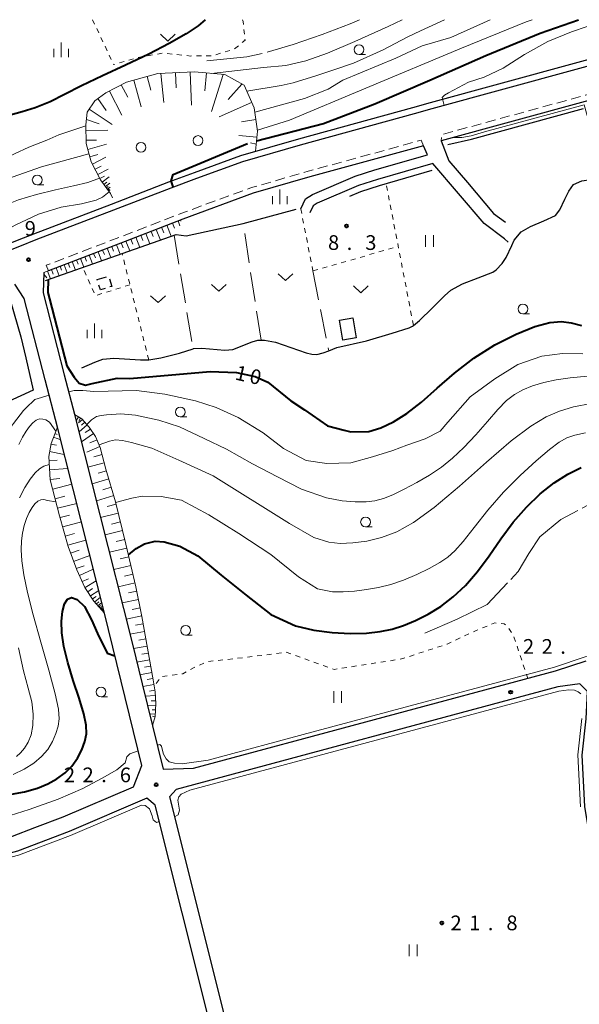
# Model space of a CAD drawing. Units: metres. Extents: x -74001 to -72000, y 37500 to 39001.
# Drawn here: x -73436 to -73293, y 38749 to 39000 of the extents above; entities that cross this region are included whole.
import ezdxf

# ---------------------------------------------------------------- set-up
doc = ezdxf.new("R2010")
doc.units = ezdxf.units.M
for name, pattern in [('22213', [3.75, 2.5, -1.25]), ('23003', [3.75, 2.5, -1.25]), ('26301', [2.5, 1.25, -1.25]), ('26302', [10, 7.5, -2.5]), ('27103', [26.25, 25, -1.25])]:
    doc.linetypes.add(name, pattern=pattern)
for name, color, linetype, lineweight in [('210100_道路縁(街区線)', 7, 'Continuous', 30), ('221300_歩道', 7, 'Continuous', 30), ('300100_普通建物', 7, 'Continuous', 30), ('300300_普通無壁舎', 7, 'Continuous', 30), ('510200_細流', 7, 'Continuous', 30), ('610111_人工斜面(上)', 7, 'Continuous', 30), ('610199_人工斜面(ヒゲ)', 7, 'Continuous', 30), ('630100_植生界', 7, 'Continuous', 30), ('630200_耕地界', 7, 'Continuous', 30), ('631100_田', 7, 'Continuous', 13), ('631300_畑', 7, 'Continuous', 13), ('632100_その他の樹木畑', 7, 'Continuous', 13), ('633100_広葉樹林', 7, 'Continuous', 13), ('633400_荒地', 7, 'Continuous', 13), ('710100_等高線(計曲線)', 7, 'Continuous', 40), ('710200_等高線(主曲線)', 7, 'Continuous', 13), ('710300_等高線(補助曲線)', 7, 'Continuous', 13), ('731200_図化機測定による標高点', 7, 'Continuous', 40)]:
    doc.layers.add(name, color=color, linetype=linetype, lineweight=lineweight)
doc.styles.add('Style-WORKING', font='MS Gothic.ttf')
doc.linetypes.add('25102', pattern='A,0,[39,dgnlstyle-dm2500.shx,S=0.015,R=0,X=0,Y=0],-1.875,[40,dgnlstyle-dm2500.shx,S=0.015,R=0,X=0,Y=0],-1.875', length=3.75)

msp = doc.modelspace()

# ---------------------------------------------------------------- linework, layer by layer
at = {"layer": '210100_道路縁(街区線)', "linetype": 'Continuous', "lineweight": 30, "flags": 128}
for points in [[(-73533.85, 38906.13), (-73505.8, 38916.44), (-73450.61, 38936.88), (-73440.26, 38940.53), (-73435.94, 38942.26), (-73431.75, 38943.94), (-73411.98, 38951.5), (-73397.38, 38957.16), (-73390.85, 38959.56), (-73379.1, 38963.86), (-73364.35, 38968.11), (-73335.31, 38976.09), (-73330.79, 38977.33), (-73294.1, 38987.39), (-73247.8, 39000)], [(-73224.13, 38996.27), (-73224.83, 38997.35), (-73238.96, 38993.6), (-73245.33, 38991.86), (-73261.71, 38987.39), (-73291.84, 38979.16), (-73328.53, 38969.1), (-73326.55, 38963.99), (-73321.83, 38958.46), (-73315.14, 38950.62), (-73312.12, 38948.34)], [(-73364.32, 38951.79), (-73363.07, 38954.3), (-73361.34, 38955.41), (-73350.47, 38960.09), (-73345.47, 38961.7), (-73332.02, 38965.57), (-73333.05, 38967.86), (-73362.03, 38959.9), (-73376.44, 38955.75), (-73394.36, 38949.18), (-73409.05, 38943.49), (-73428.63, 38936)], [(-73312.36, 38944.1), (-73317.58, 38948.03), (-73330.65, 38963.35), (-73344.74, 38959.29), (-73349.59, 38957.73), (-73360.16, 38953.18), (-73361.14, 38952.55), (-73362.03, 38950.77)], [(-73429.84, 38935.54), (-73430, 38930.33), (-73424.59, 38909.47), (-73421.99, 38899.43), (-73421.45, 38897.33), (-73409.47, 38849.9), (-73407.22, 38840.76), (-73404.74, 38830.67), (-73402.11, 38819.98), (-73399.39, 38808.95), (-73391.69, 38809.16), (-73299.33, 38833.97), (-73291.53, 38836.57)], [(-73518.6, 38805.76), (-73504.4, 38774.09), (-73490.01, 38777.93), (-73437.82, 38791.87), (-73432.08, 38794.02), (-73424.9, 38796.74), (-73406.99, 38804.43), (-73404.81, 38809.89), (-73414.36, 38848.68), (-73426.33, 38896.09), (-73429.47, 38908.21), (-73434.8, 38928.88), (-73437.25, 38932.55)], [(-73353.2, 38629.45), (-73346.58, 38627.73), (-73317.15, 38635.76), (-73294.33, 38641.96), (-73276.2, 38646.14), (-73258.51, 38651.37), (-73255.85, 38655.51), (-73276.15, 38732.73), (-73289.12, 38782.42), (-73291.87, 38799.43), (-73292.56, 38812.51), (-73291.59, 38821.76), (-73291.21, 38828.68), (-73293.18, 38830.68), (-73298.77, 38829.91), (-73396.08, 38803.76), (-73397.74, 38801.88), (-73383.74, 38745.84), (-73373.59, 38707.24), (-73362.06, 38663.26), (-73353.2, 38629.45)], [(-73423.38, 38792.98), (-73436.57, 38788.01), (-73522.29, 38765.12), (-73524.71, 38761.6), (-73511.7, 38711.27), (-73501.65, 38673.21), (-73480.89, 38592.76), (-73473.26, 38594.72), (-73360.82, 38623.65), (-73357.74, 38627.29), (-73358.13, 38632.17), (-73377.55, 38706.2), (-73387.7, 38744.83), (-73401.43, 38799.76), (-73403.55, 38801.5), (-73423.38, 38792.98)]]:
    msp.add_lwpolyline(points, dxfattribs=at)
at = {"layer": '221300_歩道', "linetype": '22213', "lineweight": 13, "flags": 128}
for points in [[(-73224.83, 38997.35), (-73225.76, 38998.65), (-73239.35, 38995.05), (-73245.73, 38993.31), (-73262.1, 38988.84), (-73291.7, 38980.76), (-73328.41, 38970.69), (-73328.53, 38969.1)], [(-73333.05, 38967.86), (-73333.66, 38969.25), (-73362.43, 38961.35), (-73376.91, 38957.18), (-73394.89, 38950.59), (-73409.59, 38944.89), (-73429.18, 38937.39)], [(-73429.18, 38937.39), (-73428.63, 38936)]]:
    msp.add_lwpolyline(points, dxfattribs=at)
at = {"layer": '300100_普通建物', "linetype": 'Continuous', "lineweight": 30}
msp.add_3dface([(-73351.07, 38924.01), (-73350.18, 38918.9), (-73353.6, 38918.31), (-73354.48, 38923.43)], dxfattribs=at)
at = {"layer": '300300_普通無壁舎', "linetype": '23003', "lineweight": 30}
msp.add_3dface([(-73416.21, 38933.74), (-73413.33, 38934.63), (-73412.52, 38932.01), (-73415.4, 38931.12)], dxfattribs=at)
at = {"layer": '510200_細流', "linetype": '25102', "lineweight": 30, "flags": 128}
for points in [[(-73466.61, 38932.67), (-73451.16, 38938.39), (-73440.83, 38942.04), (-73436.54, 38943.76), (-73432.33, 38945.44), (-73412.56, 38953), (-73397.94, 38958.66), (-73391.41, 38961.06), (-73379.6, 38965.39), (-73364.78, 38969.66), (-73335.74, 38977.63), (-73331.22, 38978.87), (-73294.52, 38988.94), (-73253.91, 39000)], [(-73320.8, 38969.55), (-73292.26, 38977.37)], [(-73326.78, 38968.14), (-73320.8, 38969.55)], [(-73351.83, 38954.99), (-73349.02, 38956.2), (-73344.27, 38957.73), (-73330.84, 38961.6)], [(-73323.12, 38932.64), (-73319.1, 38934.22), (-73315.32, 38935.62), (-73314.5, 38936.23), (-73312.93, 38937.84), (-73311.99, 38939.38), (-73310.51, 38942.47), (-73309.89, 38943.76), (-73308.09, 38945.89), (-73305.78, 38947.3), (-73302.33, 38948.69), (-73299.38, 38950.08), (-73298.27, 38951.54), (-73296.99, 38954.27), (-73296.01, 38956.28), (-73294.77, 38957.97), (-73292.64, 38958.88), (-73290.37, 38959.29), (-73285.55, 38959.62), (-73283.05, 38959.88), (-73281.49, 38959.81), (-73280.64, 38959.47), (-73277.94, 38957.82), (-73276.43, 38957.26), (-73274.85, 38956.91), (-73270.6, 38957.36), (-73265.92, 38956.5), (-73260, 38956.17), (-73257.79, 38955.91), (-73256.49, 38955.53), (-73254, 38953.9), (-73250.69, 38951.41), (-73248.85, 38950.33), (-73247.33, 38950.38), (-73233.2, 38950.98)], [(-73429.39, 38933.49), (-73396.12, 38945.22), (-73393.53, 38944.88), (-73379, 38948.04), (-73365.47, 38951.73)], [(-73420.09, 38911.22), (-73416.84, 38912.7), (-73414.75, 38913.43), (-73411.93, 38913.69), (-73405.19, 38913.27), (-73403.07, 38913.27), (-73399.98, 38913.77), (-73395.27, 38915), (-73391.78, 38916.11), (-73391.66, 38916.15), (-73389.51, 38916.28), (-73383.69, 38915.77), (-73381.63, 38915.9), (-73376.71, 38917.87), (-73375.22, 38918.28), (-73373.53, 38918.25), (-73370.78, 38917.79), (-73362.93, 38915.04), (-73361.46, 38914.71), (-73360.18, 38914.67), (-73358.59, 38915.08), (-73357.19, 38915.6), (-73355.09, 38916.39), (-73347.53, 38918.12), (-73341.04, 38920.09), (-73336.68, 38921.4), (-73335.84, 38921.87), (-73335.59, 38922.07), (-73334.05, 38923.28), (-73330.85, 38926.42), (-73327.67, 38929.63), (-73326.08, 38931.02), (-73323.12, 38932.64)], [(-73438.3, 38928.26), (-73435.65, 38919.15), (-73434.43, 38913.8), (-73432.55, 38905.57), (-73438.8, 38902.62), (-73443.1, 38901.11), (-73445.19, 38900.21), (-73447.38, 38898.85), (-73451.92, 38895.6), (-73452.35, 38895.3), (-73454.58, 38894.04), (-73455.9, 38893.6), (-73458.31, 38893.1), (-73463.98, 38892.52), (-73473.19, 38892.71), (-73476.29, 38892.55), (-73479.65, 38892.12), (-73493.9, 38889.51)]]:
    msp.add_lwpolyline(points, dxfattribs=at)
at = {"layer": '610111_人工斜面(上)', "linetype": 'Continuous', "lineweight": 13, "flags": 128}
for points in [[(-73412.81, 38955.68), (-73415.36, 38959.17), (-73417.73, 38963.8), (-73419.05, 38968.4), (-73419.09, 38973.22), (-73418.73, 38976.4), (-73416.82, 38979.33), (-73413.98, 38981.33), (-73408.72, 38984.09), (-73400.74, 38986.24), (-73391.4, 38986.69), (-73383.71, 38986), (-73378.76, 38983.28), (-73376.22, 38977.49), (-73375.34, 38971.62), (-73375.82, 38966.48)], [(-73429.84, 38935.54), (-73409.05, 38943.49), (-73394.36, 38949.18)], [(-73421.97, 38899.33), (-73420.11, 38898.23), (-73418.28, 38896.15), (-73416.62, 38893.74), (-73415.44, 38890.94), (-73413.97, 38885.42), (-73411.53, 38877.04), (-73408.89, 38866.32), (-73406.33, 38855.44), (-73404.8, 38847.85), (-73401.95, 38831.67), (-73401.4, 38828.67), (-73401.27, 38825.67), (-73401.4, 38822.38), (-73402.12, 38820.04)], [(-73414.36, 38848.68), (-73417.03, 38851.78), (-73419.36, 38855.27), (-73421.44, 38859.75), (-73423.6, 38865.65), (-73425.8, 38873.5), (-73428.17, 38882.69), (-73428.58, 38888.67), (-73427.95, 38891.95), (-73426.33, 38896.09)]]:
    msp.add_lwpolyline(points, dxfattribs=at)
at = {"layer": '610199_人工斜面(ヒゲ)', "linetype": 'Continuous', "lineweight": 13, "flags": 128}
for points in [[(-73400.02, 38986.27), (-73399.22, 38978.86)], [(-73396.28, 38986.45), (-73396.1, 38982.65)], [(-73392.55, 38986.63), (-73392.14, 38978.19)], [(-73388.34, 38986.41), (-73388.74, 38981.89)], [(-73406.85, 38984.59), (-73405.02, 38977.78)], [(-73403.45, 38985.51), (-73402.51, 38982.03)], [(-73384.13, 38986.03), (-73387.04, 38976.62)], [(-73413.11, 38981.79), (-73409.91, 38975.68)], [(-73410.06, 38983.39), (-73408.42, 38980.26)], [(-73379.32, 38983.58), (-73382.83, 38979.69)], [(-73416.05, 38979.87), (-73413.93, 38976.86)], [(-73376.84, 38978.89), (-73385.14, 38975.25)], [(-73418.22, 38977.18), (-73412.37, 38973.31)], [(-73418.94, 38974.55), (-73415.7, 38973.44)], [(-73375.78, 38974.52), (-73379.45, 38973.97)], [(-73419.08, 38971.76), (-73413.49, 38971.8)], [(-73419.06, 38969.29), (-73416.41, 38969.31)], [(-73375.49, 38970.03), (-73380.1, 38970.45)], [(-73418.62, 38966.88), (-73413.87, 38968.24)], [(-73375.66, 38968.24), (-73377.11, 38968.58)], [(-73418.08, 38965.01), (-73416.09, 38965.59)], [(-73417.43, 38963.2), (-73413.98, 38964.97)], [(-73416.75, 38961.87), (-73415.22, 38962.65)], [(-73416.06, 38960.53), (-73413.39, 38961.9)], [(-73415.55, 38959.53), (-73414.36, 38960.13)], [(-73414.94, 38958.58), (-73413.12, 38959.91)], [(-73414.53, 38958.02), (-73413.79, 38958.56)], [(-73414.12, 38957.46), (-73413, 38958.28)], [(-73413.87, 38957.12), (-73413.42, 38957.45)], [(-73413.62, 38956.78), (-73412.93, 38957.28)], [(-73413.46, 38956.56), (-73413.19, 38956.77)], [(-73413.31, 38956.35), (-73412.89, 38956.66)], [(-73395.61, 38948.69), (-73395.13, 38947.45)], [(-73394.99, 38948.93), (-73394.87, 38948.62)], [(-73401.16, 38946.54), (-73400.1, 38943.81)], [(-73399.79, 38947.07), (-73399.26, 38945.69)], [(-73398.43, 38947.6), (-73397.34, 38944.79)], [(-73397.02, 38948.15), (-73396.51, 38946.83)], [(-73407.63, 38944.04), (-73407.14, 38942.77)], [(-73406.38, 38944.52), (-73405.38, 38941.95)], [(-73405.09, 38945.02), (-73404.59, 38943.71)], [(-73403.81, 38945.52), (-73402.78, 38942.87)], [(-73402.48, 38946.03), (-73401.96, 38944.69)], [(-73414.84, 38941.27), (-73414.39, 38940.1)], [(-73413.68, 38941.72), (-73412.77, 38939.34)], [(-73412.5, 38942.17), (-73412.04, 38940.97)], [(-73411.31, 38942.62), (-73410.38, 38940.19)], [(-73410.09, 38943.09), (-73409.62, 38941.85)], [(-73408.87, 38943.56), (-73407.91, 38941.06)], [(-73421.51, 38938.72), (-73421.1, 38937.64)], [(-73420.44, 38939.13), (-73419.6, 38936.93)], [(-73419.35, 38939.55), (-73418.92, 38938.44)], [(-73418.25, 38939.97), (-73417.39, 38937.72)], [(-73417.12, 38940.4), (-73416.68, 38939.26)], [(-73416, 38940.83), (-73415.11, 38938.52)], [(-73427.85, 38936.3), (-73427.41, 38935.14)], [(-73426.7, 38936.74), (-73425.92, 38934.71)], [(-73425.68, 38937.13), (-73425.29, 38936.1)], [(-73424.67, 38937.51), (-73423.87, 38935.43)], [(-73423.62, 38937.91), (-73423.22, 38936.86)], [(-73422.58, 38938.31), (-73421.76, 38936.17)], [(-73429.85, 38935.16), (-73429.04, 38934.18)], [(-73428.87, 38935.91), (-73428.13, 38933.93)], [(-73420.94, 38898.72), (-73421.54, 38897.7)], [(-73420.43, 38898.42), (-73420.89, 38897.66)], [(-73419.97, 38898.07), (-73420.97, 38897.18)], [(-73418.77, 38896.7), (-73420.83, 38894.89)], [(-73419.37, 38897.38), (-73420.23, 38896.63)], [(-73427.32, 38893.57), (-73425.52, 38892.86)], [(-73426.97, 38894.47), (-73426.39, 38894.24)], [(-73417.14, 38894.5), (-73420.2, 38892.39)], [(-73417.92, 38895.63), (-73419.24, 38894.72)], [(-73427.99, 38891.78), (-73426.55, 38891.5)], [(-73415.54, 38891.16), (-73418.85, 38889.77)], [(-73416.26, 38892.87), (-73418.1, 38892.1)], [(-73428.35, 38889.9), (-73424.59, 38889.18)], [(-73414.96, 38889.11), (-73417.03, 38888.56)], [(-73428.51, 38887.59), (-73426.39, 38887.73)], [(-73414.41, 38887.05), (-73418.57, 38885.94)], [(-73428.35, 38885.25), (-73423.68, 38885.58)], [(-73413.85, 38884.97), (-73415.93, 38884.36)], [(-73428.17, 38882.74), (-73425.71, 38883.06)], [(-73427.55, 38880.29), (-73422.66, 38881.55)], [(-73413.24, 38882.9), (-73417.49, 38881.66)], [(-73426.93, 38877.86), (-73424.49, 38878.48)], [(-73412.01, 38878.65), (-73416.41, 38877.37)], [(-73412.62, 38880.78), (-73414.79, 38880.15)], [(-73426.3, 38875.42), (-73421.43, 38876.68)], [(-73411.39, 38876.45), (-73413.64, 38875.89)], [(-73425.68, 38873.04), (-73423.27, 38873.71)], [(-73410.84, 38874.22), (-73415.33, 38873.11)], [(-73425.01, 38870.66), (-73420.25, 38872)], [(-73410.29, 38871.97), (-73412.53, 38871.42)], [(-73424.36, 38868.34), (-73422.01, 38869)], [(-73409.73, 38869.73), (-73414.2, 38868.63)], [(-73423.7, 38866.03), (-73419.07, 38867.33)], [(-73409.18, 38867.49), (-73411.41, 38866.95)], [(-73422.98, 38863.95), (-73420.8, 38864.75)], [(-73422.22, 38861.88), (-73418.08, 38863.4)], [(-73408.65, 38865.26), (-73413.09, 38864.21)], [(-73421.55, 38860.05), (-73419.57, 38860.77)], [(-73407.6, 38860.82), (-73411.97, 38859.79)], [(-73408.12, 38863.04), (-73410.33, 38862.52)], [(-73420.75, 38858.26), (-73417.2, 38859.91)], [(-73407.09, 38858.63), (-73409.25, 38858.12)], [(-73420.04, 38856.72), (-73418.41, 38857.48)], [(-73419.31, 38855.19), (-73416.46, 38856.96)], [(-73406.57, 38856.45), (-73410.87, 38855.44)], [(-73418.62, 38854.15), (-73417.39, 38854.97)], [(-73417.92, 38853.11), (-73415.83, 38854.5)], [(-73406.1, 38854.29), (-73408.23, 38853.86)], [(-73417.39, 38852.32), (-73416.49, 38852.92)], [(-73416.84, 38851.55), (-73415.4, 38852.79)], [(-73416.43, 38851.07), (-73415.83, 38851.59)], [(-73416.01, 38850.59), (-73415.06, 38851.42)], [(-73405.67, 38852.13), (-73409.82, 38851.29)], [(-73415.74, 38850.27), (-73415.34, 38850.62)], [(-73415.47, 38849.95), (-73414.83, 38850.5)], [(-73415.28, 38849.74), (-73415.02, 38849.97)], [(-73415.1, 38849.53), (-73414.67, 38849.9)], [(-73414.98, 38849.39), (-73414.8, 38849.54)], [(-73414.85, 38849.25), (-73414.57, 38849.49)], [(-73405.25, 38850.05), (-73407.28, 38849.64)], [(-73404.83, 38847.97), (-73408.8, 38847.17)], [(-73404.48, 38845.98), (-73406.41, 38845.64)], [(-73404.12, 38843.98), (-73407.85, 38843.33)], [(-73403.8, 38842.12), (-73405.6, 38841.8)], [(-73403.47, 38840.26), (-73406.95, 38839.64)], [(-73403.16, 38838.52), (-73404.84, 38838.22)], [(-73402.85, 38836.78), (-73406.1, 38836.2)], [(-73402.28, 38833.53), (-73405.31, 38833)], [(-73402.57, 38835.15), (-73404.14, 38834.88)], [(-73402.02, 38832.02), (-73403.48, 38831.76)], [(-73401.74, 38830.51), (-73404.57, 38829.98)], [(-73401.48, 38829.09), (-73402.85, 38828.84)], [(-73401.36, 38827.66), (-73403.97, 38827.55)], [(-73401.3, 38826.36), (-73402.48, 38826.31)], [(-73401.3, 38825.05), (-73403.37, 38825.13)], [(-73401.34, 38824.01), (-73402.23, 38824.05)], [(-73401.38, 38822.97), (-73402.86, 38823.03)], [(-73401.44, 38822.24), (-73402.1, 38822.44)]]:
    msp.add_lwpolyline(points, dxfattribs=at)
at = {"layer": '630100_植生界', "linetype": '26301', "lineweight": 13, "flags": 128}
for points in [[(-73417.41, 39000), (-73412, 38988.54)], [(-73379.16, 39000), (-73378.99, 38999.5), (-73378.52, 38994.74), (-73381.25, 38992.5), (-73386.75, 38990.81), (-73392.45, 38990.74), (-73399.56, 38991.47), (-73405.9, 38990.38), (-73412, 38988.54)], [(-73335.59, 38922.07), (-73342.55, 38958.22)], [(-73412.81, 38955.68), (-73411.7, 38953.34)], [(-73364.32, 38951.79), (-73361.2, 38935.96)], [(-73312.36, 38944.1), (-73310.51, 38942.47)], [(-73361.2, 38935.96), (-73339.47, 38942.19)], [(-73403.07, 38913.27), (-73409.85, 38940.38)], [(-73407.86, 38932.41), (-73416.67, 38929.63), (-73419.89, 38936.84)], [(-73306.41, 38831.97), (-73308.64, 38838.7), (-73310.06, 38842.88), (-73311.26, 38844.81), (-73312.44, 38845.98), (-73314.86, 38846.2), (-73319.63, 38844.25), (-73327.03, 38840.81), (-73338.61, 38837.01), (-73355.84, 38834.33), (-73368.03, 38838.73), (-73378, 38837.44), (-73388.27, 38836.32), (-73392.81, 38834.18), (-73394.36, 38833.21), (-73399.82, 38832.54), (-73401.66, 38830.04)]]:
    msp.add_lwpolyline(points, dxfattribs=at)
at = {"layer": '630200_耕地界', "linetype": '26302', "lineweight": 13, "flags": 128}
for points in [[(-73374.45, 38918.27), (-73379, 38948.04)], [(-73396.63, 38945.04), (-73391.78, 38916.11)], [(-73361.2, 38935.96), (-73357.19, 38915.6)]]:
    msp.add_lwpolyline(points, dxfattribs=at)
at = {"layer": '631100_田', "linetype": 'Continuous', "lineweight": 13}
for p, q in [((-73332.49, 38942.06), (-73332.49, 38945.06)), ((-73330.49, 38942.06), (-73330.49, 38945.06)), ((-73355.89, 38825.8), (-73355.89, 38828.8)), ((-73353.89, 38825.8), (-73353.89, 38828.8)), ((-73336.65, 38761.23), (-73336.65, 38764.23)), ((-73334.65, 38761.23), (-73334.65, 38764.23))]:
    msp.add_line(p, q, dxfattribs=at)
at = {"layer": '631300_畑', "linetype": 'Continuous', "lineweight": 13, "flags": 128}
for points in [[(-73400.055, 38996.285), (-73398.18, 38994.535), (-73396.305, 38996.285)], [(-73370.045, 38935.225), (-73368.17, 38933.475), (-73366.295, 38935.225)], [(-73387.045, 38932.505), (-73385.17, 38930.755), (-73383.295, 38932.505)], [(-73350.875, 38932.105), (-73349, 38930.355), (-73347.125, 38932.105)], [(-73402.585, 38929.615), (-73400.71, 38927.865), (-73398.835, 38929.615)]]:
    msp.add_lwpolyline(points, dxfattribs=at)
at = {"layer": '632100_その他の樹木畑', "linetype": 'Continuous', "lineweight": 13}
for centre in [(-73405.06, 38967.45), (-73390.51, 38969.19)]:
    msp.add_circle(centre, 1.25, dxfattribs=at)
at = {"layer": '633100_広葉樹林', "linetype": 'Continuous', "lineweight": 13}
for p, q in [((-73349.46, 38991.11), (-73347.793, 38991.11)), ((-73431.5, 38957.88), (-73429.833, 38957.88)), ((-73307.68, 38925.01), (-73306.013, 38925.01)), ((-73395.03, 38898.72), (-73393.363, 38898.72)), ((-73347.8, 38870.68), (-73346.133, 38870.68)), ((-73393.68, 38843.06), (-73392.013, 38843.06)), ((-73415.22, 38827.34), (-73413.553, 38827.34))]:
    msp.add_line(p, q, dxfattribs=at)
for centre in [(-73349.46, 38992.36), (-73431.5, 38959.13), (-73307.68, 38926.26), (-73395.03, 38899.97), (-73347.8, 38871.93), (-73393.68, 38844.31), (-73415.22, 38828.59)]:
    msp.add_circle(centre, 1.25, dxfattribs=at)
at = {"layer": '633400_荒地', "linetype": 'Continuous', "lineweight": 13}
for p, q in [((-73425.41, 38990.455), (-73425.41, 38994.205)), ((-73427.284, 38990.455), (-73427.284, 38992.555)), ((-73423.534, 38990.455), (-73423.534, 38992.555)), ((-73369.63, 38952.925), (-73369.63, 38956.675)), ((-73371.504, 38952.925), (-73371.504, 38955.025)), ((-73367.754, 38952.925), (-73367.754, 38955.025)), ((-73416.89, 38918.825), (-73416.89, 38922.575)), ((-73418.764, 38918.825), (-73418.764, 38920.925)), ((-73415.014, 38918.825), (-73415.014, 38920.925))]:
    msp.add_line(p, q, dxfattribs=at)
at = {"layer": '710100_等高線(計曲線)', "linetype": 'Continuous', "lineweight": 40, "flags": 128}
for points, elevation in [([(-73388.67, 39000), (-73390.44, 38998.43), (-73393.55, 38996.38), (-73397.84, 38993.94), (-73403.08, 38991.23), (-73408.96, 38988.41), (-73414.88, 38985.65), (-73420.21, 38983.1), (-73424.51, 38980.91), (-73428.22, 38979.05), (-73431.99, 38977.5), (-73435.32, 38976.48)], 20), ([(-73375.58, 38969.12), (-73358.5, 38973.55), (-73345.4, 38978.55), (-73331.37, 38984.54), (-73317.09, 38990.84), (-73303.24, 38996.58), (-73293.48, 39000)], 10), ([(-73435.32, 38976.48), (-73444.94, 38973.87)], 20), ([(-73396.85, 38957.36), (-73397.38, 38958.88), (-73396.83, 38960.54), (-73377.89, 38968.4)], 10), ([(-73428.68, 38933.74), (-73428.79, 38930.47), (-73428.37, 38928.87), (-73423.96, 38911.79), (-73422.05, 38908.9), (-73420.84, 38907.37), (-73419.23, 38906.8), (-73417.53, 38907.28), (-73411.16, 38908.58), (-73407.93, 38908.5), (-73387.43, 38910.32), (-73380.68, 38910.08), (-73375.94, 38909.01), (-73372.74, 38907.59)], 10), ([(-73372.74, 38907.59), (-73366.82, 38902.85), (-73363.39, 38900.49), (-73357.47, 38896.46), (-73353.21, 38895.35), (-73351.55, 38894.92), (-73346.96, 38895.01), (-73343.9, 38895.94), (-73340.68, 38897.46), (-73337.25, 38899.63), (-73333.55, 38902.5), (-73329.55, 38906.03), (-73325.14, 38909.9), (-73320.23, 38913.72), (-73314.83, 38917.11), (-73309.42, 38919.86), (-73304.6, 38921.79), (-73300.83, 38922.8), (-73297.88, 38923.02), (-73295.39, 38922.68), (-73292.78, 38922)], 10), ([(-73408.25, 38863.56), (-73406.31, 38865.17), (-73404.11, 38866.35), (-73401.44, 38867.01), (-73399.18, 38866.9), (-73395.18, 38865.77), (-73390.56, 38863.31), (-73384.6, 38858.38), (-73378.23, 38853.25), (-73371.97, 38848.32), (-73365.64, 38845.43), (-73361, 38844.39), (-73356.28, 38843.78), (-73351.71, 38843.54), (-73347.58, 38843.62), (-73344.1, 38843.98), (-73341.05, 38844.63), (-73338.11, 38845.57), (-73335.03, 38846.82), (-73331.83, 38848.41), (-73328.61, 38850.4), (-73325.44, 38852.84), (-73322.33, 38855.78), (-73319.29, 38859.28), (-73316.31, 38863.34), (-73313.29, 38867.67), (-73310.13, 38871.9), (-73306.76, 38875.74), (-73303.26, 38879.08), (-73299.72, 38881.88), (-73296.25, 38884.12), (-73292.82, 38885.82)], 20), ([(-73438.97, 38802.33), (-73434.75, 38803.16), (-73431.47, 38804.11), (-73428.8, 38805.21), (-73426.46, 38806.48), (-73424.41, 38807.98), (-73422.66, 38809.72), (-73421.21, 38811.74), (-73420.1, 38813.87), (-73419.33, 38815.96), (-73418.94, 38817.92), (-73419.02, 38820.14), (-73419.65, 38823.06), (-73420.85, 38827), (-73422.33, 38831.54), (-73423.71, 38836.09), (-73424.68, 38840.17), (-73425.2, 38843.69), (-73425.32, 38846.69), (-73425.08, 38849.15), (-73424.53, 38851.04), (-73423.74, 38852.26), (-73422.73, 38852.72), (-73421.36, 38852.17), (-73419.45, 38850.38), (-73417.64, 38846.97), (-73416.14, 38843.53), (-73413.64, 38838.53), (-73411.7, 38837.83)], 20)]:
    msp.add_lwpolyline(points, dxfattribs=dict(at, elevation=elevation))
at = {"layer": '710200_等高線(主曲線)', "linetype": 'Continuous', "lineweight": 13, "flags": 128}
for points, elevation in [([(-73338.47, 39000), (-73342.02, 38998.25), (-73350.51, 38994.4), (-73357.51, 38991.49), (-73363.04, 38989.53), (-73368.08, 38988.35), (-73373.83, 38987.79), (-73387.05, 38986.29)], 18), ([(-73378.1, 38981.78), (-73369.31, 38983.21), (-73366.22, 38983.93), (-73360.44, 38985.7), (-73355.63, 38987.32), (-73350.84, 38988.95), (-73343.29, 38992.33), (-73337.21, 38995.56), (-73333.82, 38997.14), (-73327.66, 39000)], 16), ([(-73376.06, 38976.41), (-73363.39, 38979.9), (-73357.37, 38982.29), (-73353.56, 38984.57), (-73340.05, 38990.17), (-73333.34, 38993.35), (-73326.07, 38995.47), (-73315.99, 39000)], 14), ([(-73375.38, 38971.82), (-73367.21, 38974.36), (-73347.75, 38982.54), (-73323.31, 38992.71), (-73306.82, 38999.43), (-73305.32, 39000)], 12), ([(-73285.68, 39000), (-73287.33, 38999.66), (-73295.31, 38996.87), (-73301.34, 38994.45), (-73307.26, 38991.09), (-73312.75, 38987.63), (-73317.55, 38985.37), (-73321.55, 38984.03), (-73326.63, 38981.33), (-73327.66, 38980.78), (-73328.23, 38980.14), (-73327.74, 38978.16)], 8), ([(-73325.34, 38969.97), (-73323.27, 38969.93), (-73320.83, 38970.4), (-73317.49, 38971.41), (-73292.03, 38978.31), (-73289.23, 38968.28), (-73286.97, 38961.27)], 8), ([(-73419.09, 38972.95), (-73426, 38970.62), (-73429.04, 38969.27), (-73433.61, 38967.46), (-73441.02, 38964.1)], 18), ([(-73534.02, 38906.6), (-73530.3, 38909.89), (-73527.77, 38912.08), (-73522.15, 38914.7), (-73514.01, 38918.53), (-73505.2, 38921.99), (-73496.66, 38926.58), (-73490.54, 38930.18), (-73484.67, 38933.74), (-73479.5, 38936.78), (-73473.3, 38940.58), (-73462.97, 38947.45), (-73451.3, 38954.05), (-73444.62, 38957.1), (-73437.93, 38959.81), (-73430.41, 38962.51), (-73418.32, 38965.84)], 16), ([(-73519.79, 38911.3), (-73520.14, 38912.42), (-73519.49, 38913.21), (-73507.31, 38918.19), (-73505.34, 38919.3), (-73503.09, 38920.53), (-73499.86, 38922.14), (-73495.18, 38924.33), (-73489.68, 38926.88), (-73484.26, 38929.49), (-73479.51, 38932), (-73474.78, 38934.65), (-73469.12, 38937.82), (-73461.94, 38941.72), (-73454.1, 38945.84), (-73446.82, 38949.5), (-73441.02, 38952.19), (-73436.24, 38954.06), (-73431.7, 38955.45), (-73426.88, 38956.63), (-73422.26, 38957.66), (-73418.56, 38958.52), (-73415.59, 38959.6)], 14), ([(-73466.84, 38930.87), (-73467.32, 38932.58), (-73467.15, 38933.55), (-73466.4, 38934.3), (-73457.74, 38937.61), (-73452.33, 38940.38), (-73444.89, 38943.5), (-73441.21, 38945.4), (-73437.09, 38947.62), (-73431.19, 38950.39), (-73425.39, 38952.24), (-73420.22, 38953.03), (-73416.5, 38953.99), (-73414.84, 38954.77), (-73413.16, 38956.15)], 12), ([(-73292.42, 38914.83), (-73297.61, 38914.89), (-73302.83, 38914.17), (-73308.98, 38912.08), (-73314.87, 38908.43), (-73321.13, 38903.85), (-73326.82, 38897.35), (-73328.79, 38895.1), (-73332.58, 38893.11), (-73337.23, 38891.52), (-73340.88, 38890.14), (-73346.01, 38888.53), (-73351.58, 38887.05), (-73357.66, 38886.85), (-73362.93, 38887.64), (-73368.71, 38890.71), (-73373.87, 38894.65), (-73380.24, 38898.6), (-73385.9, 38901.12), (-73391.16, 38902.84), (-73398.95, 38904.56), (-73406.23, 38905.47), (-73417.05, 38905.17), (-73419.9, 38905.49), (-73422.07, 38905.49), (-73423.47, 38905.13)], 12), ([(-73418.85, 38896.8), (-73417.67, 38897.97), (-73416.37, 38898.79), (-73415.2, 38899.06), (-73413.82, 38899.24), (-73410.18, 38899.51), (-73406.43, 38899.2), (-73400.47, 38897.89), (-73395.21, 38896.17), (-73388.94, 38893.24), (-73383.27, 38890.51), (-73376.6, 38886.76), (-73370.23, 38883.43), (-73364.16, 38880.29), (-73357.78, 38878.07), (-73353.74, 38877.37), (-73350.41, 38877.06), (-73347.68, 38877.06), (-73345.41, 38877.34), (-73343.25, 38877.92), (-73340.85, 38878.9), (-73337.94, 38880.3), (-73334.71, 38882.01), (-73331.48, 38883.91), (-73328.47, 38885.92), (-73325.61, 38888.17), (-73322.71, 38890.89), (-73319.69, 38894.16), (-73316.73, 38897.58), (-73314.06, 38900.62), (-73311.84, 38902.88), (-73309.83, 38904.47), (-73307.71, 38905.66), (-73305.22, 38906.63), (-73302.36, 38907.46), (-73299.17, 38908.14), (-73295.62, 38908.7), (-73291.19, 38909.12)], 14), ([(-73428.44, 38904.23), (-73432.15, 38903.13), (-73434.43, 38900.98), (-73434.96, 38900.32), (-73437.51, 38897.08), (-73439.87, 38893.95), (-73441.57, 38891.44), (-73442.73, 38889.29), (-73443.62, 38887.04), (-73444.46, 38884.38), (-73445.3, 38881.64), (-73446.12, 38879.29), (-73446.93, 38877.71), (-73447.8, 38876.77), (-73448.81, 38876.22), (-73450.11, 38875.87), (-73451.22, 38875.6)], 12), ([(-73415.73, 38891.61), (-73413.05, 38892.58), (-73411.54, 38892.85), (-73409.73, 38892.72), (-73407.45, 38892.22), (-73402.3, 38890.74), (-73395.43, 38887.69), (-73386.65, 38883.68), (-73367.18, 38871.56), (-73360.97, 38868), (-73357.16, 38866.78), (-73354.27, 38866.47), (-73351.06, 38866.59), (-73347.46, 38867.08), (-73343.69, 38867.98), (-73339.85, 38869.4), (-73335.56, 38871.77), (-73330.31, 38875.59), (-73323.84, 38881.07), (-73316.94, 38887.19), (-73310.64, 38892.63), (-73305.69, 38896.39), (-73301.78, 38898.72), (-73298.33, 38900.2), (-73294.74, 38901.3), (-73290.31, 38902.11)], 16), ([(-73436.17, 38891.66), (-73435.25, 38893.56), (-73434.34, 38895.1), (-73433.44, 38896.32), (-73432.59, 38897.24), (-73431.76, 38897.87), (-73430.96, 38898.21), (-73430.09, 38898.11), (-73429.28, 38897.96), (-73428.4, 38897.38), (-73426.72, 38895.09)], 14), ([(-73411.51, 38876.92), (-73407.42, 38877.98), (-73404.71, 38878.51), (-73399.91, 38878.43), (-73394.76, 38877.48), (-73387.79, 38873.75), (-73380.06, 38868.98), (-73371.95, 38863.64), (-73364.89, 38857.91), (-73360.02, 38854.86), (-73356.24, 38854.11), (-73353.53, 38854.13), (-73350.62, 38854.32), (-73347.58, 38854.69), (-73344.51, 38855.23), (-73341.37, 38856.01), (-73338.11, 38857.11), (-73334.75, 38858.53), (-73331.54, 38860.11), (-73328.83, 38861.63), (-73326.8, 38862.98), (-73325.03, 38864.58), (-73322.95, 38866.99), (-73320.13, 38870.56), (-73316.62, 38874.92), (-73312.63, 38879.51), (-73308.39, 38883.81), (-73304.33, 38887.51), (-73300.92, 38890.38), (-73298.46, 38892.26), (-73296.51, 38893.37), (-73294.45, 38894.08), (-73291.75, 38894.65)], 18), ([(-73436.02, 38878.12), (-73434.67, 38880.74), (-73433.31, 38882.89), (-73432.05, 38884.46), (-73430.9, 38885.51), (-73429.82, 38886.18), (-73428.44, 38886.59)], 16), ([(-73437.63, 38807.56), (-73434.8, 38808.9), (-73432.37, 38810.42), (-73430.37, 38812.11), (-73428.78, 38813.96), (-73427.59, 38815.96), (-73426.74, 38817.98), (-73426.19, 38819.89), (-73425.91, 38821.72), (-73426.09, 38824.18), (-73426.93, 38828.16), (-73428.55, 38834.17), (-73430.57, 38841.3), (-73432.5, 38848.25), (-73433.94, 38853.99), (-73434.89, 38858.5), (-73435.42, 38862.03), (-73435.62, 38864.83), (-73435.54, 38867.12), (-73435.24, 38869.12), (-73434.79, 38871.03), (-73434.21, 38872.79), (-73433.54, 38874.34), (-73432.83, 38875.6), (-73432.08, 38876.56), (-73431.33, 38877.22), (-73430.57, 38877.59), (-73429.78, 38877.66), (-73428.91, 38877.43), (-73426.72, 38877.05)], 18), ([(-73436.8, 38812.15), (-73435.78, 38813.09), (-73434.76, 38814.27), (-73433.81, 38815.77), (-73433.05, 38817.69), (-73432.6, 38820.08), (-73432.52, 38822.9), (-73432.91, 38826.06), (-73433.78, 38829.6), (-73434.98, 38833.99), (-73436.3, 38839.81)], 16), ([(-73400.89, 38815.02), (-73400.21, 38815.16), (-73399.81, 38814.82), (-73399.62, 38814.05), (-73399.29, 38812.72), (-73398.67, 38811.53), (-73397.86, 38810.81), (-73396.5, 38810.41), (-73394.54, 38810.28), (-73387.92, 38811.21), (-73361.49, 38818.31), (-73299.62, 38834.93), (-73291.85, 38837.52), (-73290.04, 38837.81)], 22), ([(-73396.47, 38796.79), (-73395.55, 38797.28), (-73395.2, 38798.49), (-73395.66, 38801.05), (-73395.41, 38801.83), (-73394.77, 38802.5), (-73392.56, 38803.57), (-73298.56, 38828.83), (-73296.01, 38829.18), (-73294.49, 38829.08), (-73293.58, 38828.67), (-73292.91, 38828.14)], 22), ([(-73292.68, 38821.84), (-73293.66, 38812.53), (-73292.96, 38799.31)], 22), ([(-73441.73, 38796.11), (-73433.59, 38798.59), (-73426.13, 38801.29), (-73419.91, 38804.01), (-73414.97, 38806.59), (-73411.19, 38808.72), (-73409.11, 38810.57), (-73408.66, 38812.1), (-73407.87, 38812.8), (-73405.73, 38813.59)], 22), ([(-73400.38, 38795.55), (-73401.05, 38795.31), (-73401.95, 38795.96), (-73402.22, 38797), (-73402.89, 38798.83), (-73403.99, 38799.62), (-73404.93, 38799.71), (-73422.98, 38791.96), (-73436.24, 38786.96), (-73503.39, 38769.11), (-73520.07, 38764.59), (-73521.31, 38763.75), (-73522.98, 38761.26), (-73523.13, 38759.84), (-73519.42, 38745.62), (-73519.1, 38744.32), (-73519.03, 38743.33), (-73519.39, 38742.8), (-73519.8, 38742.6)], 22)]:
    msp.add_lwpolyline(points, dxfattribs=dict(at, elevation=elevation))
at = {"layer": '710300_等高線(補助曲線)', "linetype": '27103', "lineweight": 13, "flags": 128}
for points, elevation in [([(-73349.35, 39000), (-73351.71, 38998.97), (-73358.83, 38996.23), (-73366.26, 38993.68), (-73372.94, 38991.69), (-73378.04, 38990.53), (-73388.22, 38989.48)], 19), ([(-73332.65, 38843.63), (-73324.46, 38847.17), (-73316.75, 38850.92), (-73308.86, 38859.34), (-73306.15, 38863.94), (-73303.33, 38868.18), (-73298.05, 38872.55), (-73288.23, 38877.79), (-73284.24, 38878.7), (-73279.41, 38878.44), (-73277.88, 38877.22), (-73276.98, 38874.76), (-73277.82, 38871.05), (-73279.71, 38866.15), (-73283.54, 38859.72), (-73285.72, 38852.66), (-73286.44, 38846.52), (-73285.52, 38843.71)], 21)]:
    msp.add_lwpolyline(points, dxfattribs=dict(at, elevation=elevation))
at = {"layer": '731200_図化機測定による標高点', "linetype": 'Continuous', "lineweight": 40}
for centre in [(-73352.68, 38947.41, 8.3), (-73433.75, 38938.79, 10.9), (-73310.81, 38828.54, 22.584), (-73401.18, 38804.96, 22.6), (-73328.38, 38769.72, 21.8)]:
    msp.add_circle(centre, 0.375, dxfattribs=at)

# ---------------------------------------------------------------- texts
at = {"layer": '710100_等高線(計曲線)', "linetype": 'Continuous', "lineweight": 40, "style": 'Style-WORKING'}
for s, p in [('1', (-73381.29, 38908.3, -9.999)), ('0', (-73377.636, 38907.456, -9.999))]:
    msp.add_text(s, height=3.75, rotation=347, dxfattribs=at).set_placement(p)
at = {"layer": '731200_図化機測定による標高点', "linetype": 'Continuous', "lineweight": 40, "style": 'Style-WORKING'}
for s, p in [('9', (-73434.68, 38944.91, -9.999)), ('8', (-73357.36, 38941.3, -9.999)), ('3', (-73347.86, 38941.3, -9.999)), ('.', (-73352.61, 38941.3, -9.999)), ('2', (-73307.66, 38838.33, -9.999)), ('2', (-73302.91, 38838.33, -9.999)), ('.', (-73298.16, 38838.33, -9.999)), ('2', (-73424.69, 38805.58, -9.999)), ('2', (-73419.94, 38805.58, -9.999)), ('6', (-73410.44, 38805.58, -9.999)), ('.', (-73415.19, 38805.58, -9.999)), ('2', (-73326.13, 38767.84, -9.999)), ('1', (-73321.38, 38767.84, -9.999)), ('8', (-73311.88, 38767.84, -9.999)), ('.', (-73316.63, 38767.84, -9.999))]:
    msp.add_text(s, height=3.75, dxfattribs=at).set_placement(p)

doc.saveas('drawing.dxf')
